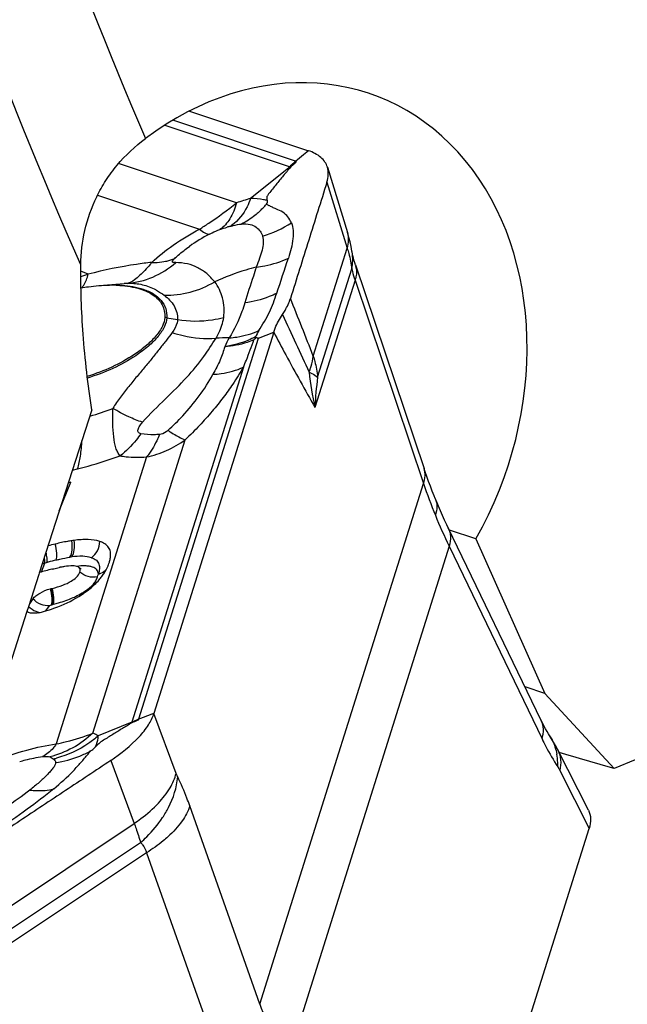
# Model space of a CAD drawing. Units: millimetres. Extents: x 0 to 594, y 0 to 420.
# Drawn here: x 83 to 87, y 102 to 109 of the extents above; entities that cross this region are included whole.
import ezdxf

# ---------------------------------------------------------------- set-up
doc = ezdxf.new("R2010")
doc.units = ezdxf.units.MM
doc.header["$LTSCALE"] = 32.67
doc.layers.add('607065213-000_CL', color=7, linetype='CONTINUOUS')
doc.layers.add('607078797-000_CL', color=7, linetype='CONTINUOUS')

msp = doc.modelspace()

# ---------------------------------------------------------------- linework, layer by layer
at = {"layer": '607065213-000_CL', "color": 7, "linetype": 'CONTINUOUS'}
for p, q in [((83.7686, 108.4998), (84.6067, 108.2205)), ((84.5309, 108.1563), (84.5188, 108.146)), ((84.7408, 108.1041), (84.8823, 107.646)), ((84.9356, 107.4246), (84.9292, 107.4451)), ((84.9383, 107.4162), (84.9356, 107.4246)), ((84.9383, 107.4163), (85.421, 105.9846)), ((83.1346, 107.2719), (83.3096, 107.2857)), ((84.3623, 106.9424), (83.5188, 104.2593)), ((84.2351, 106.9038), (84.2345, 106.91)), ((85.429, 105.961), (85.421, 105.9846)), ((82.9351, 105.8868), (82.9168, 105.8827)), ((86.2463, 104.2094), (85.5918, 105.5658)), ((82.9972, 105.2831), (82.9919, 105.2871)), ((82.6675, 105.0661), (82.643, 105.0322)), ((83.4259, 104.2242), (83.4111, 104.2186)), ((86.578, 103.579), (86.3605, 104.0081)), ((85.7398, 100.7678), (86.5833, 103.4509))]:
    msp.add_line(p, q, dxfattribs=at)
at = {"layer": '607065213-000_CL', "color": 9, "linetype": 'CONTINUOUS'}
for p, q in [((83.5967, 108.4014), (84.4775, 108.1079)), ((84.5161, 108.1469), (83.6513, 108.4351)), ((84.5722, 108.1913), (84.5444, 108.1677)), ((84.5946, 108.2103), (84.5722, 108.1913)), ((84.6067, 108.2205), (84.5946, 108.2103)), ((84.1002, 107.8533), (83.2702, 108.1298)), ((84.5444, 108.1677), (84.5309, 108.1563)), ((84.4775, 108.1079), (84.1997, 107.8846)), ((84.7371, 107.9986), (84.8804, 107.5351)), ((83.1222, 107.9078), (83.8402, 107.6685)), ((84.3112, 107.8454), (84.3289, 107.8358)), ((84.6413, 106.7746), (84.8804, 107.5351)), ((83.0571, 107.3514), (83.0041, 107.3736)), ((84.6718, 106.6261), (84.9114, 107.3883)), ((84.9383, 107.4162), (84.9413, 107.4063)), ((83.33, 107.2872), (83.3096, 107.2857)), ((84.9349, 107.3098), (84.6531, 106.4135)), ((84.9349, 107.3098), (85.4175, 105.8782)), ((83.61, 107.0449), (83.6857, 107.0323)), ((84.2546, 106.9017), (84.3623, 106.9424)), ((83.4119, 104.2211), (84.2546, 106.9017)), ((84.1501, 106.6977), (83.3641, 104.1976)), ((83.0902, 104.121), (83.7396, 106.1869)), ((83.4673, 106.0655), (82.8321, 104.045)), ((82.9457, 105.9723), (82.9817, 105.9813)), ((82.8532, 105.6852), (82.9351, 105.8868)), ((84.2652, 102.2127), (85.4175, 105.8782)), ((85.5972, 105.4378), (84.4448, 101.7723)), ((85.5972, 105.4378), (86.2517, 104.0814)), ((82.7267, 105.2558), (82.7518, 105.3175)), ((82.7595, 104.9827), (82.785, 105.0179)), ((83.4425, 104.2305), (83.4259, 104.2242)), ((83.504, 104.2537), (83.4425, 104.2305)), ((83.5188, 104.2593), (83.504, 104.2537)), ((83.6759, 103.8384), (83.5188, 104.2593)), ((83.3641, 104.1976), (83.1266, 104.1022)), ((82.8032, 103.945), (82.8101, 103.94)), ((83.2152, 103.9292), (83.3809, 103.4854)), ((86.3762, 103.8594), (86.5833, 103.4509)), ((84.2652, 102.2127), (83.7715, 103.6092)), ((82.1915, 102.6934), (83.3809, 103.4854)), ((82.2332, 102.5571), (83.4252, 103.3508)), ((83.468, 103.2793), (82.0663, 102.346)), ((83.468, 103.2793), (83.9616, 101.8828))]:
    msp.add_line(p, q, dxfattribs=at)
at = {"layer": '607065213-000_CL', "color": 7, "linetype": 'CONTINUOUS'}
for points in [[(84.9148, 107.5063), (84.9136, 107.5139), (84.9077, 107.5463), (84.9006, 107.5786), (84.8925, 107.6109), (84.8823, 107.646)], [(84.9292, 107.4451), (84.924, 107.4638), (84.9199, 107.4803), (84.917, 107.4943), (84.9148, 107.5063)], [(85.4999, 105.7723), (85.4922, 105.7914), (85.4789, 105.8251), (85.4659, 105.8589), (85.4533, 105.8928), (85.441, 105.9269), (85.429, 105.961)], [(85.5918, 105.5658), (85.581, 105.5883), (85.5657, 105.621), (85.5507, 105.6538), (85.5361, 105.6868), (85.5218, 105.72), (85.5078, 105.7533), (85.4999, 105.7723)], [(83.0072, 105.2778), (83.0071, 105.2778), (83.0052, 105.2786), (83.0018, 105.2803), (82.9972, 105.2831)], [(86.3191, 104.0813), (86.2964, 104.1169), (86.2866, 104.1332), (86.2758, 104.1522), (86.2642, 104.1738), (86.252, 104.1978), (86.2463, 104.2094)], [(86.3605, 104.0081), (86.3469, 104.0336), (86.3331, 104.058), (86.3191, 104.0813)]]:
    msp.add_lwpolyline(points, dxfattribs=at)
at = {"layer": '607065213-000_CL', "color": 9, "linetype": 'CONTINUOUS'}
for centre, radius, start, end in [((84.4654, 107.9948), 0.1603, 70.54661, 71.57614), ((84.4481, 107.9778), 0.1334, 74.93564, 77.29927), ((84.6011, 106.4346), 1.5045, 105.47455, 109.44638), ((83.8603, 108.2205), 0.5866, 312.93779, 320.24499), ((83.9179, 107.9099), 0.2613, 302.14693, 305.24235), ((84.074, 108.3385), 0.7493, 286.29353, 303.44171), ((84.4393, 106.6142), 1.149, 117.46349, 125.66833), ((84.4249, 106.3452), 1.3929, 105.31813, 106.25831), ((87.8023, 93.7281), 14.4261, 109.20385, 109.42615), ((84.8056, 107.3718), 0.1399, 5.91801, 14.26604), ((8.5616, 76.9205), 81.7275, 21.425312, 21.732158), ((83.5732, 106.8242), 0.2237, 80.53629, 84.25026), ((176.9014, 149.6738), 101.8202, 204.736403, 204.988143), ((84.718, 106.6909), 0.5308, 150.26801, 155.61827), ((84.051, 104.5952), 2.3083, 90.0607, 92.34906), ((84.0473, 106.8721), 0.6027, 339.60816, 341.32912), ((86.6745, 106.8739), 2.0732, 185.86374, 192.83204), ((86.8882, 106.325), 2.2368, 172.25835, 177.73162), ((82.5436, 108.2003), 1.9203, 285.85944, 290.95135), ((88.9896, 107.0777), 3.7681, 198.56166, 202.18595), ((88.9577, 107.0647), 3.7337, 202.1872, 205.83372), ((83.1861, 103.9146), 1.4686, 103.94481, 106.25586), ((83.0351, 104.6484), 0.7192, 97.45787, 98.5337), ((83.1552, 104.0266), 1.3525, 107.35512, 108.19764), ((83.1072, 104.1858), 1.1862, 106.61492, 107.43444), ((83.1405, 104.0742), 1.3027, 106.29777, 106.61739), ((82.8214, 105.3519), 0.3281, 320.14712, 326.04822), ((82.8373, 105.3408), 0.3088, 326.10576, 329.14254), ((82.9534, 105.2934), 0.1857, 320.69723, 323.30575), ((82.4644, 106.359), 1.3753, 283.96539, 284.31254), ((82.4854, 106.2761), 1.2898, 284.31858, 284.7092), ((83.2777, 104.217), 0.0886, 344.5301, 347.38255), ((83.2755, 104.2639), 0.1429, 341.50682, 342.54576), ((82.7311, 104.6207), 0.7123, 277.67401, 291.94093), ((82.7382, 104.6017), 0.692, 291.98411, 298.89599), ((82.1557, 104.6853), 1.1471, 321.69642, 323.05924), ((85.9569, 103.901), 0.4054, 1.90974, 10.26721), ((82.6616, 104.611), 0.6872, 282.47721, 284.3909), ((85.9348, 103.9), 0.4276, 357.86406, 1.94468), ((89.0874, 103.9257), 5.1174, 199.55698, 202.19571)]:
    msp.add_arc(centre, radius, start, end, dxfattribs=at)
at = {"layer": '607065213-000_CL', "color": 7, "linetype": 'CONTINUOUS'}
for centre, radius, start, end in [((83.2181, 106.2764), 0.9981, 87.56308, 90.70649), ((84.8719, 106.3289), 0.8579, 137.92564, 139.12668), ((83.0736, 104.5876), 0.898, 97.45672, 98.53268), ((83.2445, 103.7648), 1.7388, 103.96485, 105.70622), ((83.4919, 102.4896), 2.87, 103.91407, 105.73142), ((83.0361, 104.3862), 0.9193, 101.10919, 101.49602), ((83.025, 104.4431), 0.8614, 100.77257, 101.10884), ((83.007, 104.5382), 0.7646, 99.78473, 100.78097), ((82.989, 104.6426), 0.6587, 98.69066, 99.78748), ((82.9049, 105.4196), 0.3153, 337.62146, 339.05379), ((82.9014, 105.4209), 0.319, 339.06272, 342.55502), ((82.8094, 105.4813), 0.4292, 319.15485, 323.30458), ((82.8446, 105.4549), 0.3852, 323.32755, 327.76938), ((82.5211, 106.2144), 1.1107, 283.97085, 284.31785), ((82.5341, 106.1637), 1.0583, 284.31824, 284.70885), ((82.6182, 105.6962), 0.7176, 303.04674, 305.5703), ((82.66, 105.199), 0.2351, 281.0213, 284.43947), ((82.3998, 106.2125), 1.2815, 284.40396, 285.18527), ((82.41, 106.1746), 1.2422, 285.18843, 285.80972), ((82.4205, 106.1383), 1.2044, 285.80075, 287.57776)]:
    msp.add_arc(centre, radius, start, end, dxfattribs=at)
for points, knots in [([(84.7407, 108.1043), (84.7367, 108.1173), (84.7244, 108.1429), (84.6827, 108.1886), (84.6382, 108.21), (84.6067, 108.2206)], [0, 0, 0, 0, 0.222609, 0.456269, 1, 1, 1, 1]), ([(84.5188, 108.146), (84.5208, 108.1439), (84.5183, 108.1371), (84.5129, 108.132), (84.5007, 108.122), (84.4896, 108.1146), (84.4828, 108.1066)], [0, 0, 0, 0, 0.156039, 0.284245, 0.426353, 1, 1, 1, 1]), ([(84.4828, 108.1066), (84.4653, 108.0858), (84.4388, 108.0549), (84.404, 108.0135), (84.3789, 107.982), (84.3537, 107.9511), (84.3332, 107.9254), (84.3187, 107.9058), (84.3112, 107.8889), (84.3137, 107.8764), (84.3166, 107.8703)], [0, 0, 0, 0, 0.275682, 0.412632, 0.548191, 0.683447, 0.816928, 0.880975, 0.931444, 1, 1, 1, 1]), ([(84.7371, 107.9987), (84.7427, 108.0166), (84.7498, 108.052), (84.7457, 108.0882), (84.7407, 108.1043)], [0, 0, 0, 0, 0.527596, 1, 1, 1, 1]), ([(84.7371, 107.9986), (84.716, 107.9305), (84.6727, 107.7944), (84.6088, 107.5901), (84.5444, 107.3859), (84.5019, 107.2496), (84.4803, 107.1816)], [0, 0, 0, 0, 0.249943, 0.50002, 0.749976, 1, 1, 1, 1]), ([(84.4869, 107.7133), (84.4804, 107.728), (84.465, 107.7568), (84.4266, 107.7912), (84.3861, 107.8073), (84.3529, 107.8221), (84.337, 107.8314), (84.3288, 107.8359)], [0, 0, 0, 0, 0.233137, 0.470921, 0.731511, 0.864653, 1, 1, 1, 1]), ([(83.0057, 107.2558), (83.0231, 107.2587), (83.0894, 107.2685), (83.1564, 107.2738), (83.2058, 107.2744)], [0, 0, 0, 0, 0.262915, 1, 1, 1, 1]), ([(83.2606, 107.2736), (83.3091, 107.2715), (83.3967, 107.2608), (83.51, 107.2172), (83.585, 107.1424), (83.5972, 107.0773), (83.5956, 107.0468)], [0, 0, 0, 0, 0.324134, 0.584377, 0.796318, 1, 1, 1, 1]), ([(84.4239, 107.0675), (84.4302, 107.0771), (84.4527, 107.1131), (84.4709, 107.1521), (84.4803, 107.1816)], [0, 0, 0, 0, 0.270526, 1, 1, 1, 1]), ([(83.5956, 107.0468), (83.5945, 107.0259), (83.5798, 106.9795), (83.5347, 106.914), (83.4671, 106.8471), (83.4121, 106.8062), (83.3817, 106.7859)], [0, 0, 0, 0, 0.181474, 0.408663, 0.68373, 1, 1, 1, 1]), ([(84.3623, 106.9424), (84.3655, 106.9527), (84.3813, 106.9965), (84.4043, 107.0375), (84.4239, 107.0675)], [0, 0, 0, 0, 0.231019, 1, 1, 1, 1]), ([(84.2546, 106.9017), (84.2512, 106.9017), (84.2447, 106.9022), (84.2382, 106.9043), (84.2351, 106.9038)], [0, 0, 0, 0, 0.525472, 1, 1, 1, 1]), ([(83.3817, 106.7859), (83.3316, 106.7526), (83.2239, 106.6936), (83.1092, 106.6501), (83.0497, 106.6325)], [0, 0, 0, 0, 0.492141, 1, 1, 1, 1]), ([(83.2814, 106.0731), (83.2745, 106.0804), (83.2629, 106.0985), (83.2453, 106.1427), (83.2338, 106.2112), (83.229, 106.3043), (83.2291, 106.3714), (83.2302, 106.407)], [0, 0, 0, 0, 0.087713, 0.184946, 0.414515, 0.68916, 1, 1, 1, 1]), ([(83.1384, 105.4707), (83.1123, 105.4794), (83.0509, 105.4869), (82.9901, 105.4823), (82.9571, 105.478)], [0, 0, 0, 0, 0.452524, 1, 1, 1, 1]), ([(82.9404, 105.4757), (82.9308, 105.4742), (82.892, 105.4678), (82.8536, 105.4593), (82.8249, 105.4522)], [0, 0, 0, 0, 0.246442, 1, 1, 1, 1]), ([(83.2142, 105.3653), (83.2152, 105.3762), (83.2147, 105.3983), (83.1969, 105.443), (83.1622, 105.4627), (83.1384, 105.4707)], [0, 0, 0, 0, 0.234468, 0.463515, 1, 1, 1, 1]), ([(83.2057, 105.3253), (83.2068, 105.3286), (83.2106, 105.3417), (83.2133, 105.3552), (83.2142, 105.3653)], [0, 0, 0, 0, 0.257719, 1, 1, 1, 1]), ([(82.8018, 105.2754), (82.8061, 105.2765), (82.8231, 105.2807), (82.8402, 105.2845), (82.8529, 105.2871)], [0, 0, 0, 0, 0.256601, 1, 1, 1, 1]), ([(82.9859, 105.2913), (82.9745, 105.2971), (82.9408, 105.3001), (82.9089, 105.2966), (82.8895, 105.2937)], [0, 0, 0, 0, 0.392847, 1, 1, 1, 1]), ([(82.998, 105.2554), (82.9998, 105.2613), (83.0021, 105.2731), (82.996, 105.2839), (82.992, 105.2872)], [0, 0, 0, 0, 0.546275, 1, 1, 1, 1]), ([(83.1705, 105.2495), (83.1731, 105.2537), (83.1828, 105.2699), (83.1911, 105.2868), (83.1964, 105.2996)], [0, 0, 0, 0, 0.265471, 1, 1, 1, 1]), ([(82.8028, 105.14), (82.828, 105.1466), (82.8743, 105.1608), (82.9443, 105.191), (82.9891, 105.2272), (82.998, 105.2554)], [0, 0, 0, 0, 0.335903, 0.619088, 1, 1, 1, 1]), ([(83.0888, 105.1548), (83.093, 105.1586), (83.1088, 105.1731), (83.1238, 105.1887), (83.1341, 105.2006)], [0, 0, 0, 0, 0.264579, 1, 1, 1, 1]), ([(82.6675, 105.0661), (82.6733, 105.074), (82.689, 105.0894), (82.7285, 105.116), (82.7642, 105.1304), (82.7893, 105.1366)], [0, 0, 0, 0, 0.206627, 0.456309, 1, 1, 1, 1]), ([(83.0356, 105.1125), (83.0404, 105.1159), (83.0586, 105.1293), (83.0762, 105.1436), (83.0888, 105.1548)], [0, 0, 0, 0, 0.259658, 1, 1, 1, 1]), ([(82.7842, 104.9901), (82.8043, 104.9965), (82.8826, 105.0237), (82.9576, 105.0609), (83.0095, 105.0946)], [0, 0, 0, 0, 0.253243, 1, 1, 1, 1]), ([(82.6682, 104.9647), (82.6642, 104.9648), (82.6513, 104.9657), (82.6376, 104.9695), (82.6306, 104.9754)], [0, 0, 0, 0, 0.301071, 1, 1, 1, 1]), ([(82.7049, 104.9683), (82.7017, 104.9676), (82.6895, 104.9655), (82.6772, 104.9645), (82.6682, 104.9647)], [0, 0, 0, 0, 0.267862, 1, 1, 1, 1]), ([(83.2152, 103.9292), (83.2873, 103.9776), (83.385, 104.0539), (83.4802, 104.1727), (83.51, 104.2312), (83.5188, 104.2593)], [0, 0, 0, 0, 0.572709, 0.805865, 1, 1, 1, 1]), ([(83.3631, 104.1933), (83.3413, 104.18), (83.3084, 104.1601), (83.2643, 104.1333), (83.2311, 104.1126), (83.1974, 104.0918), (83.1631, 104.0709), (83.131, 104.0487), (83.1132, 104.0302), (83.1051, 104.0216)], [0, 0, 0, 0, 0.246653, 0.371287, 0.497861, 0.624808, 0.753169, 0.886342, 1, 1, 1, 1]), ([(83.4111, 104.2186), (83.4084, 104.2147), (83.3932, 104.2034), (83.3746, 104.2004), (83.3631, 104.1933)], [0, 0, 0, 0, 0.259845, 1, 1, 1, 1]), ([(82.8137, 103.729), (82.8618, 103.7696), (82.9292, 103.8282), (83.0048, 103.915), (83.0394, 103.954), (83.0559, 103.9744)], [0, 0, 0, 0, 0.547303, 0.772556, 1, 1, 1, 1]), ([(83.2152, 103.9292), (83.109, 103.8578), (82.8956, 103.7168), (82.5764, 103.5036), (82.2568, 103.2913), (82.0442, 103.149), (81.9375, 103.0784)], [0, 0, 0, 0, 0.249991, 0.500003, 0.749996, 1, 1, 1, 1]), ([(86.5781, 103.5789), (86.5874, 103.5606), (86.598, 103.5167), (86.5902, 103.4728), (86.5833, 103.4509)], [0, 0, 0, 0, 0.472346, 1, 1, 1, 1])]:
    msp.add_open_spline(points, degree=3, knots=knots, dxfattribs=at)
at = {"layer": '607065213-000_CL', "color": 9, "linetype": 'CONTINUOUS'}
for points in [[(84.4775, 108.1079), (84.4892, 108.122), (84.5021, 108.1351), (84.5161, 108.1469)], [(83.9841, 107.6662), (84.0009, 107.6721), (84.0179, 107.6775), (84.035, 107.6825)], [(84.9114, 107.3883), (84.9195, 107.4268), (84.9209, 107.4674), (84.9148, 107.5063)], [(84.3838, 107.2175), (84.4121, 107.2998), (84.4388, 107.3827), (84.4662, 107.4654)], [(84.9413, 107.3325), (84.9396, 107.3248), (84.9374, 107.3172), (84.9349, 107.3098)], [(84.0485, 106.9035), (84.0379, 106.8829), (84.028, 106.862), (84.0183, 106.8409)], [(83.1223, 105.2215), (83.1245, 105.2278), (83.1262, 105.2343), (83.1282, 105.2406)], [(83.3641, 104.1976), (83.3792, 104.207), (83.3953, 104.2148), (83.4119, 104.2211)]]:
    msp.add_open_spline(points, degree=3, dxfattribs=at)
for points, knots in [([(83.8402, 107.6685), (83.8621, 107.6822), (83.9515, 107.7398), (84.037, 107.8035), (84.1002, 107.8533)], [0, 0, 0, 0, 0.243218, 1, 1, 1, 1]), ([(84.1002, 107.8533), (84.0899, 107.8141), (84.063, 107.7435), (84.0122, 107.6855), (83.9841, 107.6662)], [0, 0, 0, 0, 0.54292, 1, 1, 1, 1]), ([(84.1997, 107.8846), (84.1926, 107.8645), (84.1627, 107.7938), (84.1142, 107.7287), (84.0687, 107.6965)], [0, 0, 0, 0, 0.275768, 1, 1, 1, 1]), ([(84.3166, 107.8703), (84.3083, 107.8725), (84.2698, 107.8807), (84.2304, 107.8837), (84.1997, 107.8846)], [0, 0, 0, 0, 0.219505, 1, 1, 1, 1]), ([(84.3112, 107.8454), (84.3144, 107.8495), (84.3187, 107.8577), (84.3178, 107.8669), (84.3166, 107.8703)], [0, 0, 0, 0, 0.587889, 1, 1, 1, 1]), ([(84.2599, 107.7911), (84.2504, 107.7824), (84.2123, 107.7492), (84.1694, 107.7214), (84.1356, 107.7047)], [0, 0, 0, 0, 0.254938, 1, 1, 1, 1]), ([(84.0569, 107.6887), (84.0639, 107.6906), (84.0898, 107.6974), (84.1162, 107.7032), (84.1356, 107.7047)], [0, 0, 0, 0, 0.270685, 1, 1, 1, 1]), ([(84.1356, 107.7047), (84.1562, 107.7073), (84.193, 107.7061), (84.2385, 107.6857), (84.269, 107.6562), (84.28, 107.6318), (84.2842, 107.6194)], [0, 0, 0, 0, 0.333083, 0.575692, 0.788823, 1, 1, 1, 1]), ([(84.4869, 107.7133), (84.5005, 107.6786), (84.5035, 107.5907), (84.4808, 107.5098), (84.4662, 107.4654)], [0, 0, 0, 0, 0.44362, 1, 1, 1, 1]), ([(83.5037, 107.4345), (83.5507, 107.479), (83.6586, 107.5642), (83.7761, 107.6351), (83.8402, 107.6685)], [0, 0, 0, 0, 0.472494, 1, 1, 1, 1]), ([(83.8402, 107.6685), (83.8521, 107.6587), (83.8732, 107.6433), (83.8987, 107.6336), (83.9094, 107.6337)], [0, 0, 0, 0, 0.593211, 1, 1, 1, 1]), ([(83.9094, 107.6337), (83.9157, 107.637), (83.94, 107.6491), (83.9652, 107.6595), (83.9841, 107.6662)], [0, 0, 0, 0, 0.260847, 1, 1, 1, 1]), ([(84.8804, 107.5351), (84.8859, 107.5535), (84.8925, 107.5908), (84.8876, 107.6286), (84.8823, 107.646)], [0, 0, 0, 0, 0.514296, 1, 1, 1, 1]), ([(84.2842, 107.6194), (84.2878, 107.6046), (84.2908, 107.5714), (84.2816, 107.5187), (84.2628, 107.4617), (84.2474, 107.4223), (84.2398, 107.4016)], [0, 0, 0, 0, 0.202551, 0.437352, 0.70698, 1, 1, 1, 1]), ([(83.6658, 107.4631), (83.6736, 107.4705), (83.7067, 107.5003), (83.7418, 107.5279), (83.7693, 107.5476)], [0, 0, 0, 0, 0.24078, 1, 1, 1, 1]), ([(84.8804, 107.5351), (84.8841, 107.5229), (84.8977, 107.4748), (84.9071, 107.4254), (84.9114, 107.3883)], [0, 0, 0, 0, 0.253964, 1, 1, 1, 1]), ([(83.5037, 107.4345), (83.4677, 107.4306), (83.3175, 107.4113), (83.1688, 107.3802), (83.0571, 107.3514)], [0, 0, 0, 0, 0.238971, 1, 1, 1, 1]), ([(83.33, 107.2872), (83.3921, 107.2918), (83.5168, 107.3224), (83.6247, 107.3914), (83.6724, 107.4333)], [0, 0, 0, 0, 0.494904, 1, 1, 1, 1]), ([(83.5037, 107.4345), (83.4998, 107.4294), (83.4847, 107.4102), (83.4686, 107.3917), (83.456, 107.3787)], [0, 0, 0, 0, 0.260986, 1, 1, 1, 1]), ([(83.5037, 107.4345), (83.5111, 107.4343), (83.5399, 107.434), (83.5688, 107.4365), (83.5898, 107.4403)], [0, 0, 0, 0, 0.257295, 1, 1, 1, 1]), ([(83.5898, 107.4403), (83.5965, 107.4415), (83.6225, 107.4468), (83.6478, 107.4552), (83.6658, 107.4631)], [0, 0, 0, 0, 0.257404, 1, 1, 1, 1]), ([(83.6724, 107.4333), (83.6679, 107.4331), (83.6608, 107.4332), (83.6505, 107.4348), (83.6483, 107.4415), (83.6514, 107.4475), (83.6572, 107.4549), (83.6626, 107.4602), (83.6658, 107.4631)], [0, 0, 0, 0, 0.246239, 0.414998, 0.484813, 0.590823, 0.763849, 1, 1, 1, 1]), ([(83.9484, 107.2982), (83.929, 107.3171), (83.895, 107.3574), (83.8284, 107.3995), (83.7542, 107.4278), (83.7003, 107.4329), (83.6724, 107.4333)], [0, 0, 0, 0, 0.255291, 0.494503, 0.736715, 1, 1, 1, 1]), ([(84.2398, 107.4016), (84.2598, 107.4038), (84.3375, 107.4153), (84.4135, 107.4398), (84.4662, 107.4654)], [0, 0, 0, 0, 0.255361, 1, 1, 1, 1]), ([(83.0116, 107.2565), (83.0165, 107.2623), (83.0371, 107.291), (83.0496, 107.3248), (83.0571, 107.3514)], [0, 0, 0, 0, 0.2148, 1, 1, 1, 1]), ([(83.456, 107.3787), (83.4327, 107.3549), (83.3967, 107.3177), (83.3491, 107.2891), (83.33, 107.2872)], [0, 0, 0, 0, 0.634264, 1, 1, 1, 1]), ([(84.2398, 107.4016), (84.2151, 107.3953), (84.1159, 107.3671), (84.0192, 107.3301), (83.9484, 107.2982)], [0, 0, 0, 0, 0.247278, 1, 1, 1, 1]), ([(84.2408, 107.4018), (84.2335, 107.3805), (84.2053, 107.2967), (84.1785, 107.2124), (84.1581, 107.1496)], [0, 0, 0, 0, 0.253886, 1, 1, 1, 1]), ([(84.9114, 107.3883), (84.913, 107.3825), (84.9202, 107.3562), (84.9283, 107.3301), (84.9349, 107.3098)], [0, 0, 0, 0, 0.218585, 1, 1, 1, 1]), ([(84.9448, 107.3863), (84.9453, 107.3819), (84.9463, 107.3639), (84.9442, 107.3458), (84.9413, 107.3325)], [0, 0, 0, 0, 0.24272, 1, 1, 1, 1]), ([(83.33, 107.2872), (83.362, 107.289), (83.4282, 107.2849), (83.4906, 107.2624), (83.5204, 107.2474)], [0, 0, 0, 0, 0.490758, 1, 1, 1, 1]), ([(83.5915, 107.2031), (83.6526, 107.2016), (83.7779, 107.2172), (83.8938, 107.2664), (83.9484, 107.2982)], [0, 0, 0, 0, 0.491703, 1, 1, 1, 1]), ([(84.0104, 107.0472), (84.0163, 107.0925), (84.0114, 107.1828), (83.9727, 107.2639), (83.9484, 107.2982)], [0, 0, 0, 0, 0.520568, 1, 1, 1, 1]), ([(83.2394, 107.2756), (83.2585, 107.2754), (83.3275, 107.2726), (83.3968, 107.2616), (83.4442, 107.2458)], [0, 0, 0, 0, 0.27677, 1, 1, 1, 1]), ([(83.4442, 107.2458), (83.4699, 107.2372), (83.5166, 107.2168), (83.573, 107.1704), (83.6064, 107.1109), (83.6111, 107.0667), (83.61, 107.0449)], [0, 0, 0, 0, 0.289203, 0.538425, 0.766529, 1, 1, 1, 1]), ([(83.5204, 107.2474), (83.5264, 107.2444), (83.5511, 107.2313), (83.5745, 107.2158), (83.5915, 107.2031)], [0, 0, 0, 0, 0.239511, 1, 1, 1, 1]), ([(84.3837, 107.2175), (84.3666, 107.2088), (84.295, 107.1766), (84.2178, 107.1572), (84.1591, 107.1497)], [0, 0, 0, 0, 0.245093, 1, 1, 1, 1]), ([(84.2571, 106.9541), (84.269, 106.9762), (84.2974, 107.0177), (84.3341, 107.0824), (84.3608, 107.1502), (84.3763, 107.1952), (84.3838, 107.2175)], [0, 0, 0, 0, 0.256933, 0.512732, 0.759853, 1, 1, 1, 1]), ([(83.5915, 107.2031), (83.6189, 107.1828), (83.6556, 107.1453), (83.6826, 107.0828), (83.6864, 107.0491), (83.6857, 107.0323)], [0, 0, 0, 0, 0.50571, 0.75036, 1, 1, 1, 1]), ([(84.1591, 107.1497), (84.153, 107.129), (84.1247, 107.0435), (84.0852, 106.9614), (84.0485, 106.9035)], [0, 0, 0, 0, 0.239372, 1, 1, 1, 1]), ([(83.61, 107.0449), (83.6089, 107.0234), (83.5938, 106.976), (83.5476, 106.9089), (83.4784, 106.8405), (83.4221, 106.7986), (83.391, 106.7778)], [0, 0, 0, 0, 0.181473, 0.408661, 0.683729, 1, 1, 1, 1]), ([(83.6857, 107.0323), (83.6855, 107.0249), (83.6806, 106.9919), (83.6633, 106.962), (83.6476, 106.9415)], [0, 0, 0, 0, 0.221959, 1, 1, 1, 1]), ([(83.6857, 107.0323), (83.7664, 107.019), (83.8776, 107.0186), (83.9843, 107.0404), (84.0104, 107.0472)], [0, 0, 0, 0, 0.751405, 1, 1, 1, 1]), ([(83.9564, 106.9016), (83.9636, 106.9138), (83.9884, 106.9593), (84.0055, 107.0097), (84.0104, 107.0472)], [0, 0, 0, 0, 0.271407, 1, 1, 1, 1]), ([(83.6476, 106.9415), (83.6352, 106.923), (83.6066, 106.8855), (83.5601, 106.8284), (83.5112, 106.7653), (83.4575, 106.6994), (83.3994, 106.6318), (83.3409, 106.5602), (83.2825, 106.4865), (83.2451, 106.4349), (83.2302, 106.407)], [0, 0, 0, 0, 0.098501, 0.208018, 0.325847, 0.451424, 0.583675, 0.720124, 0.859892, 1, 1, 1, 1]), ([(83.6476, 106.9415), (83.673, 106.9327), (83.7731, 106.9035), (83.8794, 106.8943), (83.9564, 106.9016)], [0, 0, 0, 0, 0.258128, 1, 1, 1, 1]), ([(84.0485, 106.9035), (84.0669, 106.9047), (84.1382, 106.9125), (84.2084, 106.9323), (84.2571, 106.9541)], [0, 0, 0, 0, 0.256608, 1, 1, 1, 1]), ([(84.3623, 106.9424), (84.3906, 106.8895), (84.4859, 106.7123), (84.5829, 106.536), (84.6531, 106.4135)], [0, 0, 0, 0, 0.298377, 1, 1, 1, 1]), ([(83.4387, 106.3101), (83.4897, 106.3676), (83.598, 106.4694), (83.7469, 106.6184), (83.8682, 106.7603), (83.9271, 106.8588), (83.9564, 106.9016)], [0, 0, 0, 0, 0.292409, 0.564487, 0.802317, 1, 1, 1, 1]), ([(84.2345, 106.91), (84.218, 106.9016), (84.149, 106.87), (84.0749, 106.8499), (84.0183, 106.8409)], [0, 0, 0, 0, 0.244181, 1, 1, 1, 1]), ([(84.2232, 106.8903), (84.2075, 106.8832), (84.1418, 106.8575), (84.0714, 106.8442), (84.0183, 106.8409)], [0, 0, 0, 0, 0.244774, 1, 1, 1, 1]), ([(84.1501, 106.6977), (84.1568, 106.7139), (84.1825, 106.7776), (84.2068, 106.8419), (84.2232, 106.8903)], [0, 0, 0, 0, 0.255903, 1, 1, 1, 1]), ([(84.0183, 106.8409), (84.0137, 106.8258), (84.0042, 106.7946), (83.9784, 106.7289), (83.9532, 106.6802), (83.9351, 106.647)], [0, 0, 0, 0, 0.223454, 0.463958, 1, 1, 1, 1]), ([(83.391, 106.7778), (83.3397, 106.7437), (83.2295, 106.6833), (83.1121, 106.6388), (83.0511, 106.6208)], [0, 0, 0, 0, 0.492147, 1, 1, 1, 1]), ([(84.6183, 106.6792), (84.6209, 106.6872), (84.6308, 106.7184), (84.6378, 106.7505), (84.6413, 106.7746)], [0, 0, 0, 0, 0.256566, 1, 1, 1, 1]), ([(84.6413, 106.7746), (84.645, 106.7624), (84.6586, 106.7137), (84.6677, 106.6637), (84.6718, 106.6261)], [0, 0, 0, 0, 0.252251, 1, 1, 1, 1]), ([(84.1501, 106.6977), (84.1258, 106.6572), (84.0802, 106.5845), (84.0064, 106.4807), (83.9282, 106.3835), (83.839, 106.2842), (83.7746, 106.2186), (83.7396, 106.1869)], [0, 0, 0, 0, 0.215616, 0.391078, 0.580994, 0.784745, 1, 1, 1, 1]), ([(83.9351, 106.647), (83.9544, 106.6479), (84.028, 106.6545), (84.1008, 106.6744), (84.1501, 106.6977)], [0, 0, 0, 0, 0.261754, 1, 1, 1, 1]), ([(84.6122, 106.6621), (84.6186, 106.6594), (84.6396, 106.6495), (84.6601, 106.6374), (84.6718, 106.6261)], [0, 0, 0, 0, 0.298932, 1, 1, 1, 1]), ([(83.6185, 106.253), (83.6546, 106.2855), (83.7753, 106.4038), (83.877, 106.5416), (83.9351, 106.647)], [0, 0, 0, 0, 0.287632, 1, 1, 1, 1]), ([(83.4387, 106.3101), (83.4054, 106.3201), (83.334, 106.3491), (83.2664, 106.3856), (83.2302, 106.407)], [0, 0, 0, 0, 0.452831, 1, 1, 1, 1]), ([(83.4272, 106.2287), (83.4207, 106.2299), (83.41, 106.2338), (83.4056, 106.2477), (83.4075, 106.2594), (83.4123, 106.272), (83.4222, 106.2896), (83.4319, 106.302), (83.4387, 106.3101)], [0, 0, 0, 0, 0.193324, 0.289403, 0.404581, 0.538747, 0.685269, 1, 1, 1, 1]), ([(83.6185, 106.253), (83.6142, 106.2488), (83.5971, 106.2341), (83.5748, 106.2241), (83.5582, 106.2232)], [0, 0, 0, 0, 0.263056, 1, 1, 1, 1]), ([(83.6185, 106.253), (83.6236, 106.2495), (83.6427, 106.2365), (83.6623, 106.2243), (83.677, 106.2159)], [0, 0, 0, 0, 0.268564, 1, 1, 1, 1]), ([(82.9817, 105.9813), (82.9909, 106.0104), (83.0048, 106.0763), (83.0108, 106.1431), (83.0127, 106.1795)], [0, 0, 0, 0, 0.455718, 1, 1, 1, 1]), ([(83.4272, 106.2287), (83.4168, 106.2136), (83.3742, 106.1564), (83.3233, 106.1053), (83.2814, 106.0731)], [0, 0, 0, 0, 0.257736, 1, 1, 1, 1]), ([(83.5582, 106.2232), (83.5463, 106.2223), (83.5026, 106.2203), (83.4585, 106.2228), (83.4272, 106.2287)], [0, 0, 0, 0, 0.272858, 1, 1, 1, 1]), ([(83.5582, 106.2232), (83.5522, 106.2081), (83.5279, 106.1524), (83.4959, 106.0997), (83.4673, 106.0655)], [0, 0, 0, 0, 0.267343, 1, 1, 1, 1]), ([(83.4673, 106.0655), (83.5156, 106.0751), (83.6117, 106.106), (83.6986, 106.1571), (83.7396, 106.1869)], [0, 0, 0, 0, 0.492769, 1, 1, 1, 1]), ([(83.677, 106.2159), (83.6828, 106.2126), (83.703, 106.2016), (83.724, 106.1919), (83.7396, 106.1869)], [0, 0, 0, 0, 0.288897, 1, 1, 1, 1]), ([(82.9817, 105.9813), (83.0066, 105.9875), (83.1077, 106.0141), (83.2073, 106.0462), (83.2814, 106.0731)], [0, 0, 0, 0, 0.245688, 1, 1, 1, 1]), ([(83.2814, 106.0731), (83.2953, 106.0706), (83.3569, 106.0621), (83.4194, 106.0623), (83.4673, 106.0655)], [0, 0, 0, 0, 0.227565, 1, 1, 1, 1]), ([(85.4175, 105.8782), (85.4235, 105.8959), (85.431, 105.9316), (85.4263, 105.9682), (85.4209, 105.9845)], [0, 0, 0, 0, 0.519888, 1, 1, 1, 1]), ([(85.4999, 105.7723), (85.507, 105.7547), (85.514, 105.7144), (85.5067, 105.6746), (85.5005, 105.6548)], [0, 0, 0, 0, 0.47702, 1, 1, 1, 1]), ([(85.5917, 105.5658), (85.6006, 105.5473), (85.6103, 105.5034), (85.6035, 105.4597), (85.5972, 105.4378)], [0, 0, 0, 0, 0.473761, 1, 1, 1, 1]), ([(82.9417, 105.3615), (82.9517, 105.3761), (82.9621, 105.4162), (82.9606, 105.4562), (82.9571, 105.478)], [0, 0, 0, 0, 0.44407, 1, 1, 1, 1]), ([(82.8322, 105.34), (82.8342, 105.3465), (82.8363, 105.3625), (82.8359, 105.4003), (82.8303, 105.431), (82.8249, 105.4522)], [0, 0, 0, 0, 0.180878, 0.422878, 1, 1, 1, 1]), ([(82.9284, 105.3596), (82.9376, 105.3743), (82.9464, 105.4145), (82.9442, 105.4539), (82.9404, 105.4757)], [0, 0, 0, 0, 0.440529, 1, 1, 1, 1]), ([(83.0791, 105.3563), (83.0972, 105.3683), (83.1271, 105.4036), (83.1382, 105.4482), (83.1384, 105.4707)], [0, 0, 0, 0, 0.491335, 1, 1, 1, 1]), ([(82.7518, 105.3175), (82.7519, 105.3202), (82.7519, 105.3337), (82.7498, 105.3472), (82.7479, 105.358)], [0, 0, 0, 0, 0.194097, 1, 1, 1, 1]), ([(82.768, 105.3225), (82.7693, 105.3326), (82.7675, 105.3573), (82.7631, 105.3813), (82.7599, 105.3953)], [0, 0, 0, 0, 0.415844, 1, 1, 1, 1]), ([(82.8322, 105.34), (82.8404, 105.342), (82.8722, 105.3497), (82.9044, 105.356), (82.9284, 105.3596)], [0, 0, 0, 0, 0.258741, 1, 1, 1, 1]), ([(83.0791, 105.3563), (83.0595, 105.3629), (83.0129, 105.3681), (82.9669, 105.3647), (82.9417, 105.3615)], [0, 0, 0, 0, 0.44837, 1, 1, 1, 1]), ([(83.0791, 105.3563), (83.0917, 105.3525), (83.1143, 105.3416), (83.1351, 105.3111), (83.1377, 105.2756), (83.132, 105.2525), (83.1282, 105.2406)], [0, 0, 0, 0, 0.276268, 0.505688, 0.738177, 1, 1, 1, 1]), ([(83.1282, 105.2406), (83.1275, 105.2512), (83.1198, 105.2747), (83.091, 105.2907), (83.0625, 105.2967), (83.0251, 105.2997), (82.9955, 105.2977), (82.9752, 105.2953)], [0, 0, 0, 0, 0.175215, 0.379512, 0.510481, 0.659565, 1, 1, 1, 1]), ([(83.1282, 105.2406), (83.1339, 105.2421), (83.1555, 105.2492), (83.175, 105.2631), (83.1856, 105.2761)], [0, 0, 0, 0, 0.25957, 1, 1, 1, 1]), ([(83.1223, 105.2215), (83.1008, 105.2163), (83.0545, 105.2175), (83.014, 105.24), (82.998, 105.2554)], [0, 0, 0, 0, 0.498408, 1, 1, 1, 1]), ([(83.1023, 105.1825), (83.1048, 105.1857), (83.1132, 105.1977), (83.1196, 105.2113), (83.1223, 105.2215)], [0, 0, 0, 0, 0.280561, 1, 1, 1, 1]), ([(82.7893, 105.1366), (82.7947, 105.1154), (82.8002, 105.0847), (82.8006, 105.0469), (82.7984, 105.0308), (82.7963, 105.0243)], [0, 0, 0, 0, 0.576876, 0.818915, 1, 1, 1, 1]), ([(82.8044, 105.0264), (82.8063, 105.0329), (82.8081, 105.0488), (82.8072, 105.0865), (82.8013, 105.1171), (82.7958, 105.1382)], [0, 0, 0, 0, 0.179933, 0.421752, 1, 1, 1, 1]), ([(82.8129, 105.0286), (82.8146, 105.0351), (82.8161, 105.051), (82.8145, 105.0885), (82.8084, 105.119), (82.8028, 105.14)], [0, 0, 0, 0, 0.178842, 0.420455, 1, 1, 1, 1]), ([(83.0143, 105.108), (83.0228, 105.1131), (83.0529, 105.1324), (83.0808, 105.1558), (83.0971, 105.1758)], [0, 0, 0, 0, 0.278466, 1, 1, 1, 1]), ([(82.785, 105.0179), (82.7648, 105.0155), (82.7201, 105.0234), (82.6832, 105.0491), (82.6675, 105.066)], [0, 0, 0, 0, 0.468522, 1, 1, 1, 1]), ([(82.8129, 105.0286), (82.8245, 105.0316), (82.8714, 105.0447), (82.9176, 105.0608), (82.9513, 105.0757)], [0, 0, 0, 0, 0.245627, 1, 1, 1, 1]), ([(82.9513, 105.0757), (82.9568, 105.0781), (82.9782, 105.088), (82.9992, 105.099), (83.0143, 105.108)], [0, 0, 0, 0, 0.254019, 1, 1, 1, 1]), ([(82.6368, 105.0133), (82.6516, 104.9985), (82.6754, 104.9826), (82.7017, 104.9741), (82.7082, 104.9725)], [0, 0, 0, 0, 0.757785, 1, 1, 1, 1]), ([(82.785, 105.0179), (82.7855, 105.0186), (82.7887, 105.0217), (82.7929, 105.0235), (82.7963, 105.0243)], [0, 0, 0, 0, 0.207504, 1, 1, 1, 1]), ([(86.2517, 104.0814), (86.258, 104.1033), (86.2651, 104.147), (86.2552, 104.1908), (86.2463, 104.2094)], [0, 0, 0, 0, 0.526375, 1, 1, 1, 1]), ([(83.0902, 104.121), (83.0472, 104.0808), (82.9518, 104.0113), (82.8418, 103.9684), (82.7856, 103.9546)], [0, 0, 0, 0, 0.504037, 1, 1, 1, 1]), ([(82.8321, 104.045), (82.8562, 104.0502), (82.9436, 104.0706), (83.0295, 104.0975), (83.0902, 104.121)], [0, 0, 0, 0, 0.275098, 1, 1, 1, 1]), ([(83.1266, 104.1022), (83.1055, 104.0836), (83.0175, 104.0148), (82.9134, 103.9661), (82.8324, 103.9454)], [0, 0, 0, 0, 0.251305, 1, 1, 1, 1]), ([(83.1266, 104.1022), (83.1239, 104.1041), (83.1124, 104.1115), (83.0999, 104.1174), (83.0902, 104.121)], [0, 0, 0, 0, 0.241725, 1, 1, 1, 1]), ([(83.1051, 104.0216), (83.109, 104.0283), (83.1215, 104.0534), (83.1275, 104.0819), (83.1266, 104.1022)], [0, 0, 0, 0, 0.276718, 1, 1, 1, 1]), ([(86.305, 104.1032), (86.3113, 104.0936), (86.3347, 104.0531), (86.3495, 104.0078), (86.3558, 103.9733)], [0, 0, 0, 0, 0.247763, 1, 1, 1, 1]), ([(82.4089, 103.9313), (82.4793, 103.9588), (82.6183, 104.005), (82.7619, 104.0358), (82.8321, 104.045)], [0, 0, 0, 0, 0.51608, 1, 1, 1, 1]), ([(82.8321, 104.045), (82.8252, 104.0349), (82.7985, 103.9997), (82.7637, 103.9698), (82.7348, 103.9558)], [0, 0, 0, 0, 0.274626, 1, 1, 1, 1]), ([(86.2517, 104.0814), (86.2604, 104.0634), (86.2941, 103.996), (86.3316, 103.9305), (86.362, 103.8841)], [0, 0, 0, 0, 0.264369, 1, 1, 1, 1]), ([(82.5743, 103.9218), (82.588, 103.9256), (82.6409, 103.9397), (82.6946, 103.9507), (82.7348, 103.9558)], [0, 0, 0, 0, 0.259629, 1, 1, 1, 1]), ([(82.7348, 103.9558), (82.7452, 103.9571), (82.7621, 103.9586), (82.7794, 103.9568), (82.7856, 103.9546)], [0, 0, 0, 0, 0.614483, 1, 1, 1, 1]), ([(82.7856, 103.9546), (82.7872, 103.954), (82.7934, 103.9514), (82.7992, 103.9479), (82.8032, 103.945)], [0, 0, 0, 0, 0.263456, 1, 1, 1, 1]), ([(83.0726, 103.9958), (83.0759, 103.9978), (83.0876, 104.0053), (83.0981, 104.0145), (83.1051, 104.0216)], [0, 0, 0, 0, 0.274746, 1, 1, 1, 1]), ([(86.3638, 104.0014), (86.3741, 103.9807), (86.3867, 103.9327), (86.3819, 103.8839), (86.3762, 103.8594)], [0, 0, 0, 0, 0.478599, 1, 1, 1, 1]), ([(82.8262, 103.9148), (82.8278, 103.9086), (82.8221, 103.8931), (82.8079, 103.8731), (82.7888, 103.8499), (82.7569, 103.8163), (82.7096, 103.7723), (82.6685, 103.7384), (82.6466, 103.7207)], [0, 0, 0, 0, 0.071154, 0.167332, 0.279702, 0.404749, 0.685314, 1, 1, 1, 1]), ([(82.8101, 103.94), (82.8146, 103.937), (82.8208, 103.9318), (82.8262, 103.9226), (82.8265, 103.9173), (82.8262, 103.9148)], [0, 0, 0, 0, 0.516909, 0.756064, 1, 1, 1, 1]), ([(86.362, 103.8841), (86.3633, 103.8822), (86.3684, 103.8742), (86.373, 103.8658), (86.3762, 103.8594)], [0, 0, 0, 0, 0.237551, 1, 1, 1, 1]), ([(83.5514, 103.6292), (83.5819, 103.6619), (83.6327, 103.7266), (83.6672, 103.8023), (83.6759, 103.8384)], [0, 0, 0, 0, 0.546538, 1, 1, 1, 1]), ([(83.6869, 103.8128), (83.6859, 103.8148), (83.6819, 103.8232), (83.6784, 103.8317), (83.6759, 103.8384)], [0, 0, 0, 0, 0.236096, 1, 1, 1, 1]), ([(83.58, 103.5268), (83.5955, 103.55), (83.6475, 103.638), (83.6811, 103.7385), (83.6869, 103.8128)], [0, 0, 0, 0, 0.271724, 1, 1, 1, 1]), ([(83.7715, 103.6092), (83.765, 103.6276), (83.7396, 103.6966), (83.7108, 103.7644), (83.6869, 103.8128)], [0, 0, 0, 0, 0.265984, 1, 1, 1, 1]), ([(82.6466, 103.7207), (82.592, 103.6783), (82.4727, 103.5947), (82.349, 103.5181), (82.2851, 103.4763)], [0, 0, 0, 0, 0.475103, 1, 1, 1, 1]), ([(82.8137, 103.729), (82.7532, 103.6786), (82.6205, 103.5784), (82.4833, 103.4848), (82.4105, 103.4364)], [0, 0, 0, 0, 0.473737, 1, 1, 1, 1]), ([(82.6466, 103.7207), (82.6611, 103.7188), (82.7168, 103.7138), (82.7737, 103.7186), (82.8137, 103.729)], [0, 0, 0, 0, 0.262213, 1, 1, 1, 1]), ([(83.3809, 103.4854), (83.3969, 103.4963), (83.4573, 103.5398), (83.5138, 103.589), (83.5514, 103.6292)], [0, 0, 0, 0, 0.260533, 1, 1, 1, 1]), ([(83.7715, 103.6092), (83.7605, 103.5712), (83.7168, 103.4913), (83.6553, 103.426), (83.6185, 103.3927)], [0, 0, 0, 0, 0.443195, 1, 1, 1, 1]), ([(83.3809, 103.4854), (83.385, 103.4738), (83.4008, 103.4293), (83.4153, 103.3843), (83.4252, 103.3508)], [0, 0, 0, 0, 0.260326, 1, 1, 1, 1]), ([(83.4252, 103.3508), (83.44, 103.364), (83.4969, 103.4178), (83.5476, 103.4783), (83.58, 103.5268)], [0, 0, 0, 0, 0.254365, 1, 1, 1, 1]), ([(83.4252, 103.3508), (83.43, 103.3462), (83.449, 103.3256), (83.4616, 103.2996), (83.468, 103.2793)], [0, 0, 0, 0, 0.236804, 1, 1, 1, 1]), ([(83.6185, 103.3927), (83.6073, 103.3826), (83.5597, 103.3416), (83.5083, 103.3049), (83.468, 103.2793)], [0, 0, 0, 0, 0.239579, 1, 1, 1, 1])]:
    msp.add_open_spline(points, degree=3, knots=knots, dxfattribs=at)
at = {"layer": '607065213-000_CL', "color": 7, "linetype": 'CONTINUOUS'}
for points in [[(82.992, 105.2872), (82.9902, 105.2888), (82.988, 105.2901), (82.9859, 105.2913)], [(82.6306, 104.9754), (82.6289, 104.9769), (82.6274, 104.9786), (82.6261, 104.9805)]]:
    msp.add_open_spline(points, degree=3, dxfattribs=at)
at = {"layer": '607078797-000_CL', "color": 7, "linetype": 'CONTINUOUS'}
for p, q in [((83.0822, 106.3961), (82.7125, 105.2483)), ((85.7865, 105.4885), (85.5989, 105.551)), ((85.7865, 105.4885), (86.2715, 104.4003)), ((82.7092, 105.2379), (82.6358, 105.0099)), ((82.7125, 105.2483), (82.7092, 105.2379)), ((82.6358, 105.0099), (82.6253, 104.9772)), ((82.6253, 104.9772), (82.3999, 104.2765)), ((86.2715, 104.4003), (86.1317, 104.4469)), ((86.7581, 103.8725), (86.2715, 104.4003))]:
    msp.add_line(p, q, dxfattribs=at)
for centre, major_axis, ratio, start_param, end_param in [((84.2807, 106.5029), (0.8189, 2.0968), 0.799582, -1.748157, 0.909676), ((87.5634, 99.2696), (2.0628, 4.6553), 0.789399, -1.548932, 0.703757), ((96.8606, 98.2986), (15.2637, -6.3164), 0.108264, 2.337986, 2.372202)]:
    msp.add_ellipse(centre, major_axis=major_axis, ratio=ratio, start_param=start_param, end_param=end_param, dxfattribs=at)
at = {"layer": '607078797-000_CL', "color": 9, "linetype": 'CONTINUOUS'}
for points, knots in [([(81.1666, 116.08), (81.4012, 114.7292), (82.0123, 112.0863), (82.9303, 109.5326), (83.4602, 108.3072)], [0, 0, 0, 0, 0.506633, 1, 1, 1, 1]), ([(83.0042, 107.4175), (82.4512, 108.6711), (81.4903, 111.2851), (80.8445, 113.9931), (80.5943, 115.3778)], [0, 0, 0, 0, 0.49335, 1, 1, 1, 1])]:
    msp.add_open_spline(points, degree=3, knots=knots, dxfattribs=at)
at = {"layer": '607078797-000_CL', "color": 7, "linetype": 'CONTINUOUS'}
for points, knots in [([(83.0042, 107.4175), (83.0047, 107.4984), (83.024, 107.6641), (83.0943, 107.8626), (83.1794, 108.0128), (83.2861, 108.1578), (83.3866, 108.2522), (83.4602, 108.3072)], [0, 0, 0, 0, 0.234745, 0.478934, 0.605019, 0.733873, 1, 1, 1, 1]), ([(83.0822, 106.3961), (83.0546, 106.5732), (83.0156, 106.9131), (83.0032, 107.255), (83.0042, 107.4175)], [0, 0, 0, 0, 0.52448, 1, 1, 1, 1])]:
    msp.add_open_spline(points, degree=3, knots=knots, dxfattribs=at)

doc.saveas('drawing.dxf')
